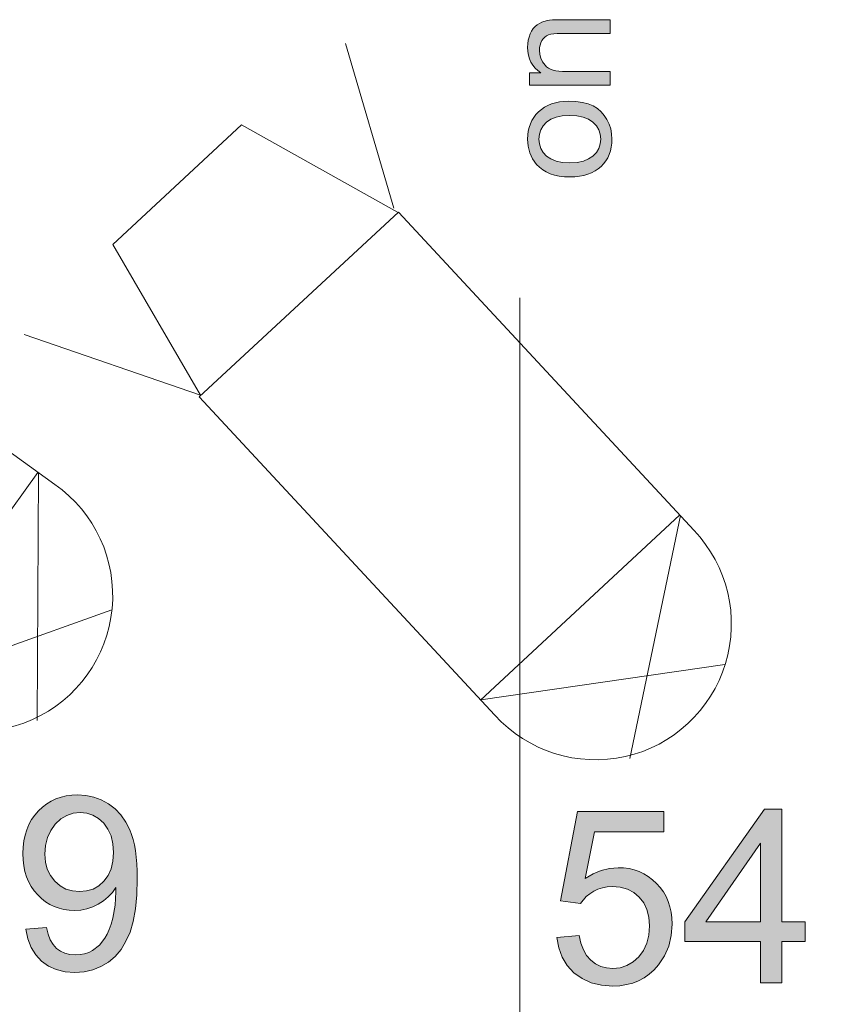
# Model space of a CAD drawing. Extents: x -22572 to 15972, y -6227 to 22216.
# Drawn here: x -542 to 216, y 5881 to 6788 of the extents above; entities that cross this region are included whole.
import ezdxf

# ---------------------------------------------------------------- set-up
doc = ezdxf.new("R2010")
doc.units = 0
doc.header["$LTSCALE"] = 25
doc.layers.get('0').update_dxf_attribs({"lineweight": 0})
doc.layers.add('LANTERNS', color=7, linetype='Continuous', lineweight=0)
doc.layers.add('LX channels', color=7, linetype='Continuous', lineweight=0)

# ---------------------------------------------------------------- blocks, each defined once
blk = doc.blocks.new('Block_43', base_point=(21464.16, -12086.07))
at = {"layer": 'LANTERNS'}
for p, q in [((21331.67, -11950.16), (21731.67, -11950.16)), ((21712.41, -12200.35), (21712.41, -11950.38)), ((21713.01, -11949.94), (21845.22, -12136.33)), ((21712.41, -12200.16), (21841.5, -12013.31))]:
    blk.add_line(p, q, dxfattribs=at)
blk.add_arc((21733.13, -12075.16), 125.01, 269.33, 90.67, dxfattribs=at)
blk = doc.blocks.new('Block_46', base_point=(19633.11, -13300.25))
at = {"color": 7, "linetype": 'Continuous', "lineweight": 0}
blk.add_line((19443.01, -13171.39), (19301.52, -13100.64), dxfattribs=at)
at = {"color": 7, "linetype": 'Continuous', "lineweight": 0, "flags": 128}
blk.add_lwpolyline([(19448.07, -13171.39), (19291.41, -13221.92), (19291.41, -13383.63), (19448.07, -13419), (19296.47, -13499.85)], dxfattribs=at)
at = {"layer": 'LANTERNS'}
for p, q in [((19448.34, -13170.73), (19848.34, -13170.73)), ((19448.34, -13420.73), (19448.34, -13170.73)), ((19829.08, -13420.91), (19829.08, -13170.94)), ((19829.68, -13170.51), (19961.89, -13356.9)), ((19829.08, -13420.73), (19958.17, -13233.88)), ((19848.34, -13420.73), (19448.34, -13420.73))]:
    blk.add_line(p, q, dxfattribs=at)
blk.add_arc((19849.8, -13295.73), 125.01, 269.33, 90.67, dxfattribs=at)

msp = doc.modelspace()

# ---------------------------------------------------------------- hatches: boundary and pattern name
at = {"linetype": 'Continuous'}
msp.add_hatch(color=7, dxfattribs=at).paths.add_polyline_path([(1.46, 6727.52), (-72.79, 6727.52), (-72.79, 6738.84), (-62.26, 6738.84), (-65.1, 6740.98), (-67.59, 6743.38), (-69.69, 6746), (-71.44, 6748.85), (-72.75, 6751.9), (-73.71, 6755.18), (-74.32, 6758.72), (-74.5, 6762.48), (-74.32, 6765.76), (-73.89, 6768.9), (-73.1, 6771.92), (-72.05, 6774.8), (-70.78, 6777.43), (-69.3, 6779.74), (-67.59, 6781.67), (-65.76, 6783.24), (-61.47, 6785.64), (-56.45, 6787.17), (-54.39, 6787.48), (-51.64, 6787.7), (-48.23, 6787.83), (-44.21, 6787.87), (1.46, 6787.87), (1.46, 6775.28), (-43.73, 6775.28), (-47.31, 6775.2), (-50.46, 6774.89), (-53.08, 6774.45), (-55.22, 6773.8), (-57.02, 6772.92), (-58.63, 6771.79), (-60.08, 6770.35), (-61.3, 6768.6), (-62.3, 6766.63), (-63, 6764.53), (-63.44, 6762.26), (-63.57, 6759.81), (-63.27, 6755.92), (-62.3, 6752.34), (-60.69, 6748.98), (-58.46, 6745.92), (-57.06, 6744.56), (-55.36, 6743.38), (-53.35, 6742.38), (-51.07, 6741.55), (-48.49, 6740.93), (-45.65, 6740.45), (-42.51, 6740.19), (-39.1, 6740.1), (1.46, 6740.1)])
h = msp.add_hatch(color=7, dxfattribs=at)
h.paths.add_polyline_path([(-35.69, 6643.17), (-40.67, 6643.35), (-45.3, 6643.87), (-49.63, 6644.79), (-53.61, 6646.06), (-57.28, 6647.67), (-60.6, 6649.64), (-63.57, 6651.96), (-66.24, 6654.67), (-69.86, 6659.74), (-72.44, 6665.29), (-73.97, 6671.4), (-74.5, 6678), (-74.32, 6681.76), (-73.89, 6685.3), (-73.1, 6688.71), (-71.96, 6691.94), (-70.56, 6694.96), (-68.82, 6697.84), (-66.81, 6700.51), (-64.45, 6703.05), (-61.82, 6705.32), (-58.94, 6707.28), (-55.84, 6708.94), (-52.52, 6710.34), (-48.93, 6711.39), (-45.09, 6712.14), (-41.02, 6712.62), (-36.74, 6712.75), (-29.96, 6712.48), (-23.93, 6711.65), (-18.69, 6710.34), (-14.19, 6708.46), (-10.3, 6706.06), (-6.89, 6703.18), (-3.92, 6699.81), (-1.43, 6695.92), (0.58, 6691.73), (1.98, 6687.36), (2.86, 6682.77), (3.12, 6678), (2.94, 6674.2), (2.51, 6670.57), (1.72, 6667.17), (0.63, 6663.89), (-0.77, 6660.83), (-2.48, 6657.99), (-4.53, 6655.28), (-6.85, 6652.79), (-9.51, 6650.56), (-12.4, 6648.59), (-15.59, 6646.93), (-19.08, 6645.58), (-22.8, 6644.53), (-26.82, 6643.79), (-31.14, 6643.3)])
h.paths.add_polyline_path([(-35.69, 6656.11), (-29, 6656.5), (-23.19, 6657.68), (-18.3, 6659.65), (-14.32, 6662.36), (-11.22, 6665.68), (-8.99, 6669.39), (-7.68, 6673.5), (-7.24, 6678), (-7.68, 6682.51), (-8.99, 6686.61), (-11.22, 6690.28), (-14.36, 6693.61), (-18.38, 6696.32), (-23.32, 6698.28), (-29.22, 6699.42), (-36.08, 6699.81), (-42.55, 6699.42), (-48.19, 6698.28), (-53, 6696.32), (-56.97, 6693.56), (-60.08, 6690.24), (-62.26, 6686.57), (-63.62, 6682.46), (-64.05, 6678), (-63.62, 6673.5), (-62.3, 6669.39), (-60.08, 6665.68), (-57.02, 6662.36), (-53.04, 6659.65), (-48.14, 6657.68), (-42.38, 6656.5)])
at = {"layer": 'LX channels', "linetype": 'Continuous'}
h = msp.add_hatch(color=256, dxfattribs=at)
h.paths.add_polyline_path([(-536.2, 5950.52), (-517.28, 5952.23), (-515.85, 5946.01), (-513.8, 5940.69), (-511.27, 5936.32), (-508.13, 5932.9), (-504.51, 5930.24), (-500.42, 5928.4), (-495.77, 5927.24), (-490.72, 5926.9), (-486.35, 5927.17), (-482.25, 5927.92), (-478.43, 5929.22), (-474.88, 5931.06), (-468.66, 5935.84), (-463.68, 5942.12), (-461.56, 5945.88), (-459.65, 5950.25), (-457.88, 5955.23), (-456.3, 5960.83), (-454.12, 5972.78), (-453.37, 5984.94), (-453.44, 5986.51), (-453.51, 5988.83), (-456.71, 5984.32), (-460.47, 5980.29), (-464.77, 5976.74), (-469.62, 5973.6), (-474.81, 5971.08), (-480.2, 5969.23), (-485.87, 5968.07), (-491.74, 5967.73), (-496.59, 5967.93), (-501.3, 5968.62), (-505.81, 5969.78), (-510.11, 5971.35), (-514.21, 5973.4), (-518.1, 5975.86), (-521.86, 5978.79), (-525.41, 5982.14), (-528.62, 5985.89), (-531.42, 5989.92), (-533.74, 5994.29), (-535.72, 5998.87), (-537.22, 6003.78), (-538.25, 6008.97), (-538.93, 6014.44), (-539.13, 6020.17), (-538.93, 6026.11), (-538.25, 6031.78), (-537.09, 6037.11), (-535.51, 6042.16), (-533.53, 6046.94), (-531.08, 6051.38), (-528.14, 6055.54), (-524.79, 6059.44), (-521.11, 6062.92), (-517.15, 6065.92), (-512.98, 6068.45), (-508.61, 6070.57), (-503.97, 6072.2), (-499.19, 6073.3), (-494.07, 6074.05), (-488.81, 6074.25), (-481.16, 6073.71), (-473.85, 6072.14), (-466.89, 6069.54), (-460.2, 6065.85), (-454.12, 6061.21), (-448.79, 6055.68), (-444.29, 6049.19), (-440.53, 6041.89), (-438.96, 6037.79), (-437.59, 6033.21), (-436.43, 6028.23), (-435.55, 6022.83), (-434.8, 6016.96), (-434.25, 6010.68), (-433.98, 6003.99), (-433.84, 5996.82), (-434.25, 5982.21), (-435.48, 5969.23), (-437.53, 5957.76), (-440.46, 5947.93), (-444.22, 5939.39), (-448.73, 5931.88), (-454.12, 5925.53), (-460.33, 5920.2), (-467.16, 5916.04), (-474.61, 5913.1), (-482.59, 5911.33), (-491.2, 5910.71), (-500.14, 5911.39), (-508.27, 5913.31), (-515.51, 5916.58), (-521.86, 5921.16), (-527.25, 5926.9), (-531.42, 5933.72), (-534.42, 5941.58)])
h.paths.add_polyline_path([(-455.69, 6021.2), (-456.24, 6029.19), (-457.94, 6036.36), (-460.74, 6042.64), (-464.7, 6048.03), (-469.42, 6052.4), (-474.61, 6055.47), (-480.27, 6057.39), (-486.35, 6058), (-492.7, 6057.32), (-498.64, 6055.34), (-504.17, 6051.99), (-509.23, 6047.28), (-513.46, 6041.54), (-516.53, 6034.99), (-518.31, 6027.68), (-518.92, 6019.56), (-518.38, 6012.25), (-516.6, 6005.7), (-513.73, 5999.82), (-509.7, 5994.7), (-504.86, 5990.47), (-499.39, 5987.53), (-493.45, 5985.76), (-486.9, 5985.14), (-480.41, 5985.76), (-474.47, 5987.53), (-469.14, 5990.47), (-464.5, 5994.7), (-460.67, 5999.96), (-457.88, 6006.11), (-456.24, 6013.14)])
msp.add_hatch(color=256, dxfattribs=at).paths.add_polyline_path([(-47.67, 5942.96), (-26.98, 5944.66), (-25.48, 5937.63), (-23.16, 5931.48), (-20.15, 5926.23), (-16.33, 5921.99), (-11.96, 5918.65), (-7.11, 5916.32), (-1.85, 5914.89), (3.81, 5914.41), (10.64, 5915.1), (16.92, 5917.08), (22.66, 5920.42), (27.85, 5925.13), (32.15, 5930.94), (35.22, 5937.56), (37.07, 5945.14), (37.68, 5953.54), (37.07, 5961.46), (35.36, 5968.56), (32.36, 5974.71), (28.26, 5980.03), (23.14, 5984.27), (17.33, 5987.34), (10.78, 5989.18), (3.47, 5989.8), (-1.17, 5989.53), (-5.54, 5988.71), (-9.71, 5987.41), (-13.67, 5985.5), (-17.29, 5983.18), (-20.5, 5980.51), (-25.69, 5974.3), (-44.12, 5976.69), (-28.62, 6058.97), (51, 6058.97), (51, 6040.19), (-12.92, 6040.19), (-21.52, 5997.11), (-14.21, 6001.48), (-6.77, 6004.62), (0.88, 6006.53), (8.73, 6007.14), (13.85, 6006.94), (18.84, 6006.26), (23.55, 6005.09), (28.05, 6003.52), (32.42, 6001.48), (36.52, 5998.95), (40.41, 5996.01), (44.1, 5992.6), (47.52, 5988.84), (50.45, 5984.81), (52.91, 5980.58), (54.96, 5976.01), (56.53, 5971.23), (57.69, 5966.17), (58.37, 5960.85), (58.58, 5955.25), (57.76, 5944.73), (55.44, 5935.03), (51.41, 5926.02), (45.88, 5917.69), (41.85, 5913.12), (37.48, 5909.15), (32.77, 5905.81), (27.64, 5903.08), (22.25, 5900.96), (16.45, 5899.46), (10.3, 5898.5), (3.81, 5898.23), (-6.57, 5898.98), (-15.99, 5901.3), (-24.39, 5905.13), (-31.83, 5910.45), (-37.98, 5917.08), (-42.69, 5924.72), (-45.9, 5933.33)])
h = msp.add_hatch(color=256, dxfattribs=at)
h.paths.add_polyline_path([(139.81, 5901), (139.81, 5939.35), (70.32, 5939.35), (70.32, 5957.38), (143.41, 6061.17), (159.47, 6061.17), (159.47, 5957.38), (181.11, 5957.38), (181.11, 5939.35), (159.47, 5939.35), (159.47, 5901)])
h.paths.add_polyline_path([(139.81, 5957.38), (139.81, 6029.59), (89.66, 5957.38)])

# ---------------------------------------------------------------- linework, layer by layer
at = {"color": 7, "linetype": 'Continuous', "lineweight": 0}
msp.add_line((-81.51, 5527.1), (-81.51, 6531.84), dxfattribs=at)
at = {"color": 7, "linetype": 'Continuous', "lineweight": 0, "flags": 128}
for points in [[(1.46, 6727.52), (1.46, 6727.52), (-72.79, 6727.52), (-72.79, 6738.84), (-62.26, 6738.84), (-65.1, 6740.98), (-67.59, 6743.38), (-69.69, 6746), (-71.44, 6748.85), (-72.75, 6751.9), (-73.71, 6755.18), (-74.32, 6758.72), (-74.5, 6762.48), (-74.32, 6765.76), (-73.89, 6768.9), (-73.1, 6771.92), (-72.05, 6774.8), (-70.78, 6777.43), (-69.3, 6779.74), (-67.59, 6781.67), (-65.76, 6783.24), (-61.47, 6785.64), (-56.45, 6787.17), (-54.39, 6787.48), (-51.64, 6787.7), (-48.23, 6787.83), (-44.21, 6787.87), (1.46, 6787.87), (1.46, 6775.28), (-43.73, 6775.28), (-47.31, 6775.2), (-50.46, 6774.89), (-53.08, 6774.45), (-55.22, 6773.8), (-57.02, 6772.92), (-58.63, 6771.79), (-60.08, 6770.35), (-61.3, 6768.6), (-62.3, 6766.63), (-63, 6764.53), (-63.44, 6762.26), (-63.57, 6759.81), (-63.27, 6755.92), (-62.3, 6752.34), (-60.69, 6748.98), (-58.46, 6745.92), (-57.06, 6744.56), (-55.36, 6743.38), (-53.35, 6742.38), (-51.07, 6741.55), (-48.49, 6740.93), (-45.65, 6740.45), (-42.51, 6740.19), (-39.1, 6740.1), (1.46, 6740.1)], [(-35.69, 6643.17), (-35.69, 6643.17), (-40.67, 6643.35), (-45.3, 6643.87), (-49.63, 6644.79), (-53.61, 6646.06), (-57.28, 6647.67), (-60.6, 6649.64), (-63.57, 6651.96), (-66.24, 6654.67), (-69.86, 6659.74), (-72.44, 6665.29), (-73.97, 6671.4), (-74.5, 6678), (-74.32, 6681.76), (-73.89, 6685.3), (-73.1, 6688.71), (-71.96, 6691.94), (-70.56, 6694.96), (-68.82, 6697.84), (-66.81, 6700.51), (-64.45, 6703.05), (-61.82, 6705.32), (-58.94, 6707.28), (-55.84, 6708.94), (-52.52, 6710.34), (-48.93, 6711.39), (-45.09, 6712.14), (-41.02, 6712.62), (-36.74, 6712.75), (-29.96, 6712.48), (-23.93, 6711.65), (-18.69, 6710.34), (-14.19, 6708.46), (-10.3, 6706.06), (-6.89, 6703.18), (-3.92, 6699.81), (-1.43, 6695.92), (0.58, 6691.73), (1.98, 6687.36), (2.86, 6682.77), (3.12, 6678), (2.94, 6674.2), (2.51, 6670.57), (1.72, 6667.17), (0.63, 6663.89), (-0.77, 6660.83), (-2.48, 6657.99), (-4.53, 6655.28), (-6.85, 6652.79), (-9.51, 6650.56), (-12.4, 6648.59), (-15.59, 6646.93), (-19.08, 6645.58), (-22.8, 6644.53), (-26.82, 6643.79), (-31.14, 6643.3), (-35.69, 6643.17)], [(-35.69, 6656.11), (-35.69, 6656.11), (-29, 6656.5), (-23.19, 6657.68), (-18.3, 6659.65), (-14.32, 6662.36), (-11.22, 6665.68), (-8.99, 6669.39), (-7.68, 6673.5), (-7.24, 6678), (-7.68, 6682.51), (-8.99, 6686.61), (-11.22, 6690.28), (-14.36, 6693.61), (-18.38, 6696.32), (-23.32, 6698.28), (-29.22, 6699.42), (-36.08, 6699.81), (-42.55, 6699.42), (-48.19, 6698.28), (-53, 6696.32), (-56.97, 6693.56), (-60.08, 6690.24), (-62.26, 6686.57), (-63.62, 6682.46), (-64.05, 6678), (-63.62, 6673.5), (-62.3, 6669.39), (-60.08, 6665.68), (-57.02, 6662.36), (-53.04, 6659.65), (-48.14, 6657.68), (-42.38, 6656.5), (-35.69, 6656.11)]]:
    msp.add_lwpolyline(points, close=True, dxfattribs=at)
at = {"layer": 'LX channels', "linetype": 'Continuous', "flags": 128}
for points in [[(-536.2, 5950.52), (-536.2, 5950.52), (-517.28, 5952.23), (-515.85, 5946.01), (-513.8, 5940.69), (-511.27, 5936.32), (-508.13, 5932.9), (-504.51, 5930.24), (-500.42, 5928.4), (-495.77, 5927.24), (-490.72, 5926.9), (-486.35, 5927.17), (-482.25, 5927.92), (-478.43, 5929.22), (-474.88, 5931.06), (-468.66, 5935.84), (-463.68, 5942.12), (-461.56, 5945.88), (-459.65, 5950.25), (-457.88, 5955.23), (-456.3, 5960.83), (-454.12, 5972.78), (-453.37, 5984.94), (-453.44, 5986.51), (-453.51, 5988.83), (-456.71, 5984.32), (-460.47, 5980.29), (-464.77, 5976.74), (-469.62, 5973.6), (-474.81, 5971.08), (-480.2, 5969.23), (-485.87, 5968.07), (-491.74, 5967.73), (-496.59, 5967.93), (-501.3, 5968.62), (-505.81, 5969.78), (-510.11, 5971.35), (-514.21, 5973.4), (-518.1, 5975.86), (-521.86, 5978.79), (-525.41, 5982.14), (-528.62, 5985.89), (-531.42, 5989.92), (-533.74, 5994.29), (-535.72, 5998.87), (-537.22, 6003.78), (-538.25, 6008.97), (-538.93, 6014.44), (-539.13, 6020.17), (-538.93, 6026.11), (-538.25, 6031.78), (-537.09, 6037.11), (-535.51, 6042.16), (-533.53, 6046.94), (-531.08, 6051.38), (-528.14, 6055.54), (-524.79, 6059.44), (-521.11, 6062.92), (-517.15, 6065.92), (-512.98, 6068.45), (-508.61, 6070.57), (-503.97, 6072.2), (-499.19, 6073.3), (-494.07, 6074.05), (-488.81, 6074.25), (-481.16, 6073.71), (-473.85, 6072.14), (-466.89, 6069.54), (-460.2, 6065.85), (-454.12, 6061.21), (-448.79, 6055.68), (-444.29, 6049.19), (-440.53, 6041.89), (-438.96, 6037.79), (-437.59, 6033.21), (-436.43, 6028.23), (-435.55, 6022.83), (-434.8, 6016.96), (-434.25, 6010.68), (-433.98, 6003.99), (-433.84, 5996.82), (-434.25, 5982.21), (-435.48, 5969.23), (-437.53, 5957.76), (-440.46, 5947.93), (-444.22, 5939.39), (-448.73, 5931.88), (-454.12, 5925.53), (-460.33, 5920.2), (-467.16, 5916.04), (-474.61, 5913.1), (-482.59, 5911.33), (-491.2, 5910.71), (-500.14, 5911.39), (-508.27, 5913.31), (-515.51, 5916.58), (-521.86, 5921.16), (-527.25, 5926.9), (-531.42, 5933.72), (-534.42, 5941.58), (-536.2, 5950.52)], [(-455.69, 6021.2), (-455.69, 6021.2), (-456.24, 6029.19), (-457.94, 6036.36), (-460.74, 6042.64), (-464.7, 6048.03), (-469.42, 6052.4), (-474.61, 6055.47), (-480.27, 6057.39), (-486.35, 6058), (-492.7, 6057.32), (-498.64, 6055.34), (-504.17, 6051.99), (-509.23, 6047.28), (-513.46, 6041.54), (-516.53, 6034.99), (-518.31, 6027.68), (-518.92, 6019.56), (-518.38, 6012.25), (-516.6, 6005.7), (-513.73, 5999.82), (-509.7, 5994.7), (-504.86, 5990.47), (-499.39, 5987.53), (-493.45, 5985.76), (-486.9, 5985.14), (-480.41, 5985.76), (-474.47, 5987.53), (-469.14, 5990.47), (-464.5, 5994.7), (-460.67, 5999.96), (-457.88, 6006.11), (-456.24, 6013.14), (-455.69, 6021.2)], [(-47.67, 5942.96), (-47.67, 5942.96), (-26.98, 5944.66), (-25.48, 5937.63), (-23.16, 5931.48), (-20.15, 5926.23), (-16.33, 5921.99), (-11.96, 5918.65), (-7.11, 5916.32), (-1.85, 5914.89), (3.81, 5914.41), (10.64, 5915.1), (16.92, 5917.08), (22.66, 5920.42), (27.85, 5925.13), (32.15, 5930.94), (35.22, 5937.56), (37.07, 5945.14), (37.68, 5953.54), (37.07, 5961.46), (35.36, 5968.56), (32.36, 5974.71), (28.26, 5980.03), (23.14, 5984.27), (17.33, 5987.34), (10.78, 5989.18), (3.47, 5989.8), (-1.17, 5989.53), (-5.54, 5988.71), (-9.71, 5987.41), (-13.67, 5985.5), (-17.29, 5983.18), (-20.5, 5980.51), (-25.69, 5974.3), (-44.12, 5976.69), (-28.62, 6058.97), (51, 6058.97), (51, 6040.19), (-12.92, 6040.19), (-21.52, 5997.11), (-14.21, 6001.48), (-6.77, 6004.62), (0.88, 6006.53), (8.73, 6007.14), (13.85, 6006.94), (18.84, 6006.26), (23.55, 6005.09), (28.05, 6003.52), (32.42, 6001.48), (36.52, 5998.95), (40.41, 5996.01), (44.1, 5992.6), (47.52, 5988.84), (50.45, 5984.81), (52.91, 5980.58), (54.96, 5976.01), (56.53, 5971.23), (57.69, 5966.17), (58.37, 5960.85), (58.58, 5955.25), (57.76, 5944.73), (55.44, 5935.03), (51.41, 5926.02), (45.88, 5917.69), (41.85, 5913.12), (37.48, 5909.15), (32.77, 5905.81), (27.64, 5903.08), (22.25, 5900.96), (16.45, 5899.46), (10.3, 5898.5), (3.81, 5898.23), (-6.57, 5898.98), (-15.99, 5901.3), (-24.39, 5905.13), (-31.83, 5910.45), (-37.98, 5917.08), (-42.69, 5924.72), (-45.9, 5933.33), (-47.67, 5942.96)], [(139.81, 5901), (139.81, 5901), (139.81, 5939.35), (70.32, 5939.35), (70.32, 5957.38), (143.41, 6061.17), (159.47, 6061.17), (159.47, 5957.38), (181.11, 5957.38), (181.11, 5939.35), (159.47, 5939.35), (159.47, 5901)], [(139.81, 5957.38), (139.81, 5957.38), (139.81, 6029.59), (89.66, 5957.38)]]:
    msp.add_lwpolyline(points, close=True, dxfattribs=at)

# ---------------------------------------------------------------- block references
for name, p, yscale, rotation in [('Block_43', (-806.2, 6405.63), 1.00000000000281, -35.68522024497146), ('Block_46', (-162.68, 6387.24), 0.9999999999955921, -47.12976484691089)]:
    msp.add_blockref(name, p, dxfattribs=dict(yscale=yscale, rotation=rotation))

doc.saveas('drawing.dxf')
